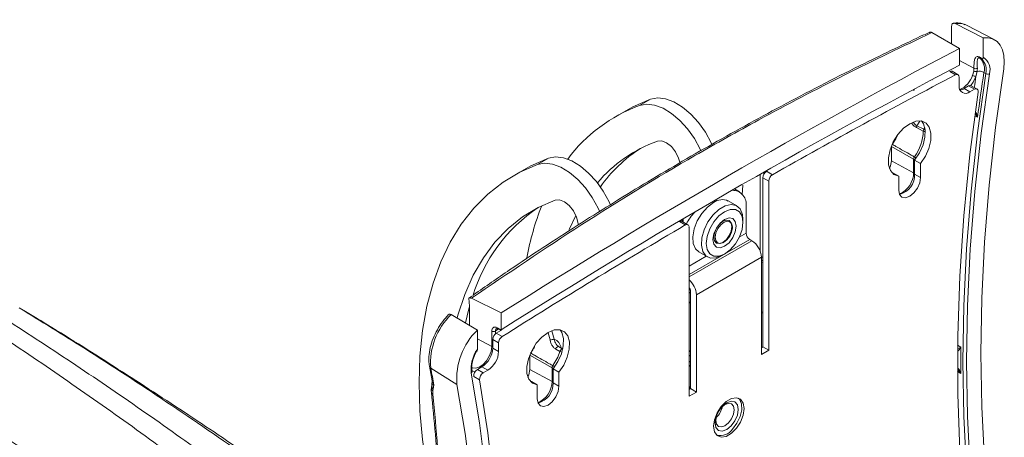
# Model space of a CAD drawing. Units: inches. Extents: x 3 to 99.2, y 1.4 to 64.8.
# Drawn here: x 83 to 88.7, y 55.1 to 57.6 of the extents above; entities that cross this region are included whole.
import ezdxf

# ---------------------------------------------------------------- set-up
doc = ezdxf.new("R2010")
doc.units = ezdxf.units.IN
doc.header["$LTSCALE"] = 6
doc.header["$MEASUREMENT"] = 0

msp = doc.modelspace()

# ---------------------------------------------------------------- linework, layer by layer
at = {"color": 7, "linetype": 'Continuous', "lineweight": 15}
for p, q in [((88.2379, 57.4813), (88.2147, 57.4695)), ((88.253, 57.481), (88.4123, 57.3893)), ((88.367, 57.518), (88.367, 57.4154)), ((88.55, 57.4498), (88.3882, 57.5325)), ((88.4521, 57.5236), (88.4448, 57.527)), ((88.6121, 57.4401), (88.4521, 57.5236)), ((88.55, 57.3384), (88.55, 57.4498)), ((88.4123, 57.3893), (88.4123, 57.2928)), ((88.3898, 57.2368), (88.356, 57.2563)), ((88.4038, 57.2377), (88.37, 57.2573)), ((88.4123, 57.2922), (88.4123, 57.2928)), ((88.4879, 57.2339), (88.4945, 57.2588)), ((88.514, 57.2562), (88.5075, 57.2277)), ((88.5538, 57.2506), (88.5642, 57.2446)), ((88.41, 57.1743), (88.41, 57.224)), ((88.4651, 57.1727), (88.4389, 57.1576)), ((88.4389, 57.1576), (88.4727, 57.1381)), ((88.4989, 57.1532), (88.4651, 57.1727)), ((88.4989, 57.1532), (88.4727, 57.1381)), ((88.5139, 57.1547), (88.4801, 57.1742)), ((86.629, 57.0959), (86.5656, 57.0593)), ((86.4856, 57.0295), (86.4221, 56.9929)), ((88.1667, 56.9429), (88.206, 56.9232)), ((88.1476, 56.7508), (88.019, 56.8226)), ((88.019, 56.8226), (88.019, 56.741)), ((85.9761, 56.7189), (86.0395, 56.7555)), ((88.019, 56.741), (88.1476, 56.6718)), ((88.1476, 56.6718), (88.1476, 56.7508)), ((88.1873, 56.7247), (88.1535, 56.7443)), ((88.1535, 56.6634), (88.1535, 56.7443)), ((85.8961, 56.6892), (85.8326, 56.6526)), ((88.1873, 56.6438), (88.1873, 56.7247)), ((87.3108, 56.6233), (87.277, 56.6428)), ((87.277, 56.6428), (87.277, 55.6663)), ((87.2984, 56.6797), (87.3322, 56.6601)), ((88.0219, 56.6729), (88.0282, 56.6719)), ((88.062, 56.6524), (88.0282, 56.6719)), ((88.062, 56.6524), (88.062, 56.5715)), ((88.1873, 56.6438), (88.1535, 56.6634)), ((87.1413, 56.5618), (87.1131, 56.5781)), ((87.3108, 56.6233), (87.3108, 55.6468)), ((87.1266, 56.4799), (87.0773, 56.5084)), ((87.1801, 56.3228), (87.1801, 56.4759)), ((86.8163, 56.3876), (86.8163, 56.4052)), ((87.1619, 56.3855), (87.1619, 56.402)), ((86.8292, 56.3698), (86.7954, 56.3893)), ((86.8444, 56.3713), (86.8106, 56.3909)), ((86.8506, 55.3811), (86.8506, 56.3576)), ((87.1012, 56.3556), (87.1012, 56.3609)), ((87.2135, 56.2791), (87.2014, 56.2861)), ((87.0469, 56.267), (87.0516, 56.2696)), ((87.2685, 56.1838), (86.8929, 55.9669)), ((86.9073, 56.2139), (86.9567, 56.1854)), ((87.0417, 56.1939), (87.056, 56.2021)), ((87.2685, 55.6224), (87.2685, 56.1838)), ((87.2685, 56.1658), (87.2723, 56.1638)), ((87.2759, 56.1528), (87.2685, 56.1505)), ((87.2727, 56.1644), (87.277, 56.1626)), ((85.5972, 55.9585), (85.579, 55.9464)), ((85.579, 55.9464), (85.5831, 55.9019)), ((85.5952, 55.9466), (85.7661, 55.8617)), ((85.6069, 55.9672), (85.6032, 55.9646)), ((86.8591, 55.9864), (86.8591, 55.4251)), ((86.8929, 55.4055), (86.8929, 55.9669)), ((85.5831, 55.9019), (85.5831, 55.79)), ((86.8591, 55.926), (86.8506, 55.9193)), ((85.4776, 55.8523), (85.6284, 55.7632)), ((85.7661, 55.7652), (85.7661, 55.8617)), ((87.277, 55.8617), (87.2685, 55.86)), ((85.7661, 55.7652), (85.7446, 55.7767)), ((85.6284, 55.7632), (85.6284, 55.6519)), ((85.7117, 55.6674), (85.7117, 55.7575)), ((85.764, 55.7614), (85.7378, 55.7449)), ((85.7378, 55.7449), (85.7716, 55.7254)), ((85.7478, 55.7698), (85.7662, 55.7599)), ((85.7661, 55.7652), (85.7661, 55.7646)), ((85.7514, 55.6892), (85.7176, 55.7087)), ((85.7176, 55.7087), (85.7176, 55.659)), ((85.7176, 55.659), (85.7514, 55.6395)), ((85.7514, 55.6892), (85.7514, 55.6395)), ((86.0978, 55.6673), (86.1218, 55.6535)), ((87.277, 55.6663), (87.2685, 55.6614)), ((87.277, 55.6663), (87.3108, 55.6468)), ((86.0597, 55.5455), (85.9311, 55.6173)), ((85.9311, 55.6173), (85.9311, 55.5357)), ((86.105, 55.6396), (86.081, 55.6534)), ((86.8506, 55.6381), (86.8591, 55.6453)), ((87.3108, 55.6468), (87.2685, 55.6224)), ((85.3519, 55.5539), (85.3669, 55.4708)), ((85.655, 55.5505), (85.6287, 55.5353)), ((85.655, 55.5505), (85.6888, 55.531)), ((86.0597, 55.4664), (86.0597, 55.5455)), ((85.3598, 55.5432), (85.5108, 55.4487)), ((85.6417, 55.4749), (85.6079, 55.4944)), ((85.6287, 55.5353), (85.6625, 55.5158)), ((85.6888, 55.531), (85.6625, 55.5158)), ((85.9311, 55.5357), (86.0597, 55.4664)), ((86.0994, 55.5194), (86.0656, 55.5389)), ((86.0656, 55.458), (86.0656, 55.5389)), ((86.0994, 55.4385), (86.0994, 55.5194)), ((85.3665, 55.4503), (85.3655, 55.4451)), ((85.3667, 55.4708), (85.3666, 55.45)), ((85.3774, 55.4458), (85.3738, 55.4232)), ((85.934, 55.4675), (85.9403, 55.4666)), ((85.9741, 55.4471), (85.9403, 55.4666)), ((85.9741, 55.4471), (85.9741, 55.3662)), ((86.0994, 55.4385), (86.0656, 55.458)), ((85.3717, 55.4124), (85.3712, 55.392)), ((85.3738, 55.4232), (85.3717, 55.4124)), ((86.8591, 55.4251), (86.8506, 55.4202)), ((86.8929, 55.4055), (86.8506, 55.3811)), ((86.8591, 55.4251), (86.8929, 55.4055)), ((87.1156, 55.3483), (87.1156, 55.3484)), ((87.0206, 55.1838), (87.0206, 55.1838))]:
    msp.add_line(p, q, dxfattribs=at)
at = {"color": 8, "linetype": 'Continuous', "lineweight": 15}
for p, q in [((88.4123, 57.3193), (88.4958, 57.2744)), ((88.2539, 57.2029), (88.2542, 57.2028)), ((88.1494, 57.1437), (88.1506, 57.1524)), ((88.1843, 56.9691), (88.1667, 56.9429)), ((88.5167, 56.9918), (88.5008, 57.001)), ((88.206, 56.9232), (88.2115, 56.9328)), ((87.2611, 56.22), (87.2611, 56.6629)), ((87.2819, 56.6706), (87.2819, 56.6613)), ((87.1611, 56.6007), (87.1567, 56.544)), ((86.8119, 56.3901), (86.8119, 56.3992)), ((87.2014, 56.2861), (87.0584, 56.2036)), ((87.1801, 56.3228), (87.1407, 56.3001)), ((87.2135, 56.2791), (86.8506, 56.0696)), ((87.0389, 56.1923), (86.8506, 56.0836)), ((86.9494, 56.1896), (86.8506, 56.1326)), ((86.8591, 55.9822), (86.8506, 55.976)), ((87.2685, 55.8661), (87.277, 55.8681)), ((85.7325, 55.7578), (85.7325, 55.7408)), ((86.0484, 55.7067), (86.0368, 55.7466)), ((86.0586, 55.759), (86.0717, 55.7111)), ((85.6284, 55.7122), (85.7117, 55.6674)), ((88.4012, 55.6754), (88.421, 55.664)), ((86.8506, 55.6126), (86.8591, 55.619)), ((86.8591, 55.5841), (86.8506, 55.577)), ((86.8506, 55.5523), (86.8591, 55.5603)), ((88.421, 55.5116), (88.4006, 55.5234)), ((86.8591, 55.437), (86.8506, 55.4248))]:
    msp.add_line(p, q, dxfattribs=at)
at = {"color": 7, "linetype": 'Continuous', "lineweight": 15, "flags": 128}
for points in [[(88.6676, 57.2711), (88.6711, 57.311), (88.6689, 57.3478), (88.6609, 57.3803), (88.6476, 57.4075), (88.6292, 57.4286), (88.6063, 57.4429), (88.5796, 57.45), (88.55, 57.4498)], [(88.6676, 54.1405), (88.6205, 54.4236), (88.5837, 54.7145), (88.5574, 55.0128), (88.5416, 55.3182), (88.5364, 55.63), (88.5416, 55.948), (88.5574, 56.2716), (88.5837, 56.6003), (88.6205, 56.9336), (88.6676, 57.2711)], [(88.5642, 54.0721), (88.5164, 54.359), (88.4792, 54.6537), (88.4525, 54.9561), (88.4365, 55.2655), (88.4312, 55.5816), (88.4365, 55.9038), (88.4525, 56.2317), (88.4792, 56.5648), (88.5164, 56.9026), (88.5642, 57.2446)], [(88.5852, 57.2421), (88.5375, 56.9006), (88.5003, 56.5633), (88.4737, 56.2307), (88.4578, 55.9033), (88.4524, 55.5816), (88.4578, 55.266), (88.4737, 54.957), (88.5003, 54.6551), (88.5375, 54.3608), (88.5852, 54.0744)], [(88.5198, 54.1242), (88.4727, 54.4291), (88.4374, 54.7428), (88.4138, 55.0646), (88.402, 55.394), (88.402, 55.7305), (88.4138, 56.0736), (88.4374, 56.4226), (88.4727, 56.7771), (88.5198, 57.1363)], [(88.5198, 57.1363), (88.5201, 57.1419), (88.5194, 57.1468), (88.5178, 57.1508), (88.5152, 57.1538), (88.5119, 57.1556), (88.5079, 57.1561), (88.5035, 57.1553), (88.4989, 57.1532)], [(86.4856, 57.0295), (86.5259, 57.0514), (86.629, 57.0959)], [(86.9826, 56.8348), (86.9784, 56.844), (86.9452, 56.9049), (86.9054, 56.961), (86.8608, 57.0102), (86.8129, 57.0504), (86.7639, 57.08), (86.7156, 57.0979), (86.6701, 57.1032), (86.629, 57.0959)], [(86.5656, 57.0593), (86.6066, 57.0666), (86.6522, 57.0613), (86.7005, 57.0434), (86.7495, 57.0138), (86.7973, 56.9736), (86.842, 56.9244), (86.8817, 56.8683), (86.9149, 56.8074), (86.9194, 56.7976)], [(88.1873, 56.7247), (88.2152, 56.7667), (88.2356, 56.8124), (88.2466, 56.8581), (88.2475, 56.8999), (88.2381, 56.9343), (88.2193, 56.9585), (88.1925, 56.9705), (88.1601, 56.9692), (88.1247, 56.9547), (88.0893, 56.9283), (88.0568, 56.8922), (88.0301, 56.8493), (88.0112, 56.8033), (88.0018, 56.7581), (88.0027, 56.7173), (88.0138, 56.6844), (88.0341, 56.6622), (88.062, 56.6524)], [(88.1535, 56.7443), (88.1814, 56.7862), (88.2018, 56.8319), (88.2128, 56.8776), (88.2137, 56.9194), (88.2043, 56.9539), (88.1936, 56.9703)], [(88.2032, 56.9122), (88.1813, 56.9232), (88.164, 56.932)], [(86.668, 56.8542), (86.6928, 56.8558), (86.7208, 56.8447), (86.7486, 56.8224), (86.7729, 56.7915), (86.7908, 56.7557), (86.7987, 56.7276)], [(88.0542, 56.8886), (88.0441, 56.868), (88.0236, 56.8353)], [(85.8961, 56.6892), (85.9364, 56.7111), (86.0395, 56.7555)], [(86.0395, 56.7555), (86.0805, 56.7629), (86.1261, 56.7576), (86.1744, 56.7397), (86.2234, 56.7101), (86.2712, 56.6699), (86.3159, 56.6207), (86.3557, 56.5646), (86.3888, 56.5037), (86.3974, 56.4846)], [(88.019, 56.741), (88.0142, 56.7106), (88.0086, 56.6952)], [(85.9761, 56.7189), (85.873, 56.6745), (85.7768, 56.6175), (85.6882, 56.5483), (85.6075, 56.4672), (85.5352, 56.3747), (85.4718, 56.2713), (85.4175, 56.1576), (85.3726, 56.0342), (85.3375, 55.9017), (85.3123, 55.7609), (85.2971, 55.6126), (85.292, 55.4576), (85.2971, 55.2968), (85.3123, 55.1309), (85.3375, 54.961), (85.3726, 54.788), (85.4106, 54.6373)], [(86.3349, 56.4458), (86.3254, 56.4671), (86.2922, 56.5279), (86.2525, 56.5841), (86.2078, 56.6333), (86.16, 56.6735), (86.111, 56.7031), (86.0627, 56.7209), (86.0171, 56.7263), (85.9761, 56.7189)], [(88.062, 56.5715), (88.0668, 56.5466), (88.0804, 56.531), (88.1007, 56.527), (88.1247, 56.5354), (88.1486, 56.5547), (88.169, 56.5821), (88.1825, 56.6134), (88.1873, 56.6438)], [(86.0784, 56.5139), (85.9805, 56.4714), (85.8894, 56.4164), (85.8059, 56.3493), (85.7303, 56.2704), (85.6631, 56.1804), (85.6048, 56.0796), (85.5557, 55.9687), (85.516, 55.8484), (85.5117, 55.8327)], [(86.0784, 56.5139), (86.1032, 56.5155), (86.1313, 56.5044), (86.1591, 56.4821), (86.1834, 56.4512), (86.2013, 56.4154), (86.2105, 56.3791), (86.2114, 56.3686)], [(86.9073, 56.2139), (86.8882, 56.2316), (86.8751, 56.2626), (86.8725, 56.3023), (86.8804, 56.3472), (86.8983, 56.3934), (86.9246, 56.4367), (86.9569, 56.4733), (86.9923, 56.4999)], [(87.0416, 56.1938), (87.0062, 56.1796), (86.9739, 56.1789), (86.9477, 56.1919), (86.9297, 56.2173), (86.9218, 56.2531), (86.9245, 56.2959), (86.9375, 56.342), (86.9599, 56.3872), (86.9895, 56.4276), (87.0237, 56.4596), (87.0596, 56.4803), (87.0938, 56.4878), (87.1234, 56.4816), (87.1457, 56.4622), (87.1588, 56.4312), (87.1619, 56.402)], [(87.056, 56.2021), (87.0887, 56.227), (87.1182, 56.2614), (87.1416, 56.302), (87.1567, 56.3447), (87.1619, 56.3855), (87.1567, 56.4203), (87.1416, 56.4457), (87.1182, 56.4592), (87.0887, 56.4596), (87.056, 56.4467), (87.0232, 56.4218), (86.9937, 56.3874), (86.9703, 56.3468), (86.9553, 56.304), (86.9501, 56.2633), (86.9553, 56.2285), (86.9703, 56.2031), (86.9937, 56.1895), (87.0232, 56.1892), (87.056, 56.2021)], [(86.1972, 56.4254), (86.1943, 56.4199), (86.1592, 56.3438)], [(87.056, 56.402), (87.0817, 56.4109), (87.1035, 56.4067), (87.118, 56.3899), (87.1231, 56.3632), (87.118, 56.3305), (87.1035, 56.297), (87.0817, 56.2676), (87.056, 56.2468), (87.0303, 56.2379), (87.0085, 56.2421), (86.9939, 56.2589), (86.9888, 56.2856), (86.9939, 56.3182), (87.0085, 56.3518), (87.0303, 56.3812), (87.056, 56.402)], [(87.0459, 56.3912), (87.0662, 56.3982), (87.0833, 56.3949), (87.0948, 56.3817), (87.0988, 56.3607), (87.0948, 56.335), (87.0833, 56.3086), (87.0662, 56.2855), (87.0459, 56.2691), (87.0257, 56.2621), (87.0086, 56.2654), (86.9971, 56.2786), (86.9931, 56.2997), (86.9971, 56.3253), (87.0086, 56.3518), (87.0257, 56.3749), (87.0459, 56.3912)], [(87.0019, 56.3002), (87.0064, 56.3246), (87.0177, 56.3493), (87.0341, 56.3705), (87.0532, 56.3852), (87.0721, 56.391), (87.0878, 56.387), (87.098, 56.3739), (87.1012, 56.3536), (87.0967, 56.3293), (87.0854, 56.3046), (87.069, 56.2833), (87.0499, 56.2687), (87.031, 56.2629), (87.0153, 56.2669), (87.0051, 56.28), (87.0019, 56.3002)], [(86.8506, 56.0006), (86.8508, 55.9997), (86.8523, 55.995)], [(85.5595, 55.805), (85.5794, 55.885), (85.5831, 55.898)], [(85.7478, 55.7698), (85.7478, 55.7698), (85.748, 55.7697)], [(86.0994, 55.5194), (86.1273, 55.5614), (86.1476, 55.6071), (86.1587, 55.6528), (86.1596, 55.6946), (86.1502, 55.729), (86.1314, 55.7532), (86.1046, 55.7652), (86.0722, 55.7639), (86.0368, 55.7494), (86.0014, 55.723), (85.9689, 55.6868), (85.9422, 55.644), (85.9233, 55.598), (85.9139, 55.5527), (85.9148, 55.5119), (85.9259, 55.4791), (85.9462, 55.4568), (85.9741, 55.4471)], [(86.0656, 55.5389), (86.0935, 55.5809), (86.1138, 55.6266), (86.1249, 55.6723), (86.1258, 55.7141), (86.1164, 55.7485), (86.1057, 55.765)], [(86.0978, 55.6673), (86.0959, 55.6679), (86.0936, 55.6677), (86.0912, 55.6667), (86.0887, 55.665), (86.0863, 55.6626), (86.0842, 55.6598), (86.0824, 55.6566), (86.081, 55.6534)], [(85.5932, 52.3471), (85.6409, 52.6886), (85.6781, 53.0259), (85.7047, 53.3585), (85.7206, 53.6859), (85.726, 54.0076), (85.7206, 54.3232), (85.7047, 54.6322), (85.6781, 54.9341), (85.6409, 55.2284), (85.5932, 55.5148)], [(85.9311, 55.5357), (85.9263, 55.5052), (85.9207, 55.4898)], [(85.5108, 55.4487), (85.5579, 55.1656), (85.5947, 54.8747), (85.621, 54.5764), (85.6368, 54.2711), (85.642, 53.9592), (85.6368, 53.6412), (85.621, 53.3176), (85.5947, 52.9889), (85.5579, 52.6556), (85.5108, 52.3181)], [(85.6417, 55.4749), (85.6887, 55.1699), (85.724, 54.8562), (85.7476, 54.5344), (85.7594, 54.205), (85.7594, 53.8685), (85.7476, 53.5254), (85.724, 53.1764), (85.6887, 52.8219), (85.6417, 52.4627)], [(85.9741, 55.3662), (85.9789, 55.3413), (85.9925, 55.3256), (86.0128, 55.3217), (86.0368, 55.33), (86.0607, 55.3494), (86.081, 55.3768), (86.0946, 55.4081), (86.0994, 55.4385)], [(87.1691, 55.3098), (87.1638, 55.3417), (87.1484, 55.3635), (87.1249, 55.3727), (87.0961, 55.3682), (87.0654, 55.3505), (87.0365, 55.3217), (87.013, 55.2853), (86.9977, 55.2458), (86.9923, 55.2078), (86.9977, 55.1759), (87.013, 55.1541), (87.0365, 55.1449), (87.0654, 55.1494), (87.0961, 55.1671), (87.1249, 55.1959), (87.1484, 55.2323), (87.1638, 55.2718), (87.1691, 55.3098)], [(87.0939, 55.2093), (87.1156, 55.2387), (87.1302, 55.2722), (87.1353, 55.3049), (87.1302, 55.3316), (87.1156, 55.3484), (87.0938, 55.3526), (87.0681, 55.3436), (87.0424, 55.3229), (87.0206, 55.2935), (87.0061, 55.2599), (87.001, 55.2273), (87.0061, 55.2005), (87.0206, 55.1838), (87.0424, 55.1796), (87.0682, 55.1885), (87.0939, 55.2093)], [(87.0783, 55.2272), (87.0954, 55.2503), (87.1069, 55.2768), (87.1109, 55.3024), (87.1069, 55.3235), (87.0954, 55.3366), (87.0782, 55.34), (87.058, 55.3329), (87.0378, 55.3166), (87.0206, 55.2935), (87.0092, 55.267), (87.0052, 55.2414), (87.0092, 55.2203), (87.0207, 55.2072), (87.0378, 55.2038), (87.0581, 55.2109), (87.0783, 55.2272)], [(87.0938, 55.2093), (87.1156, 55.2387), (87.1301, 55.2723), (87.1352, 55.3049), (87.1301, 55.3316), (87.1156, 55.3484)], [(87.1018, 55.1916), (87.1276, 55.2255), (87.1462, 55.2643), (87.1554, 55.3032), (87.1541, 55.3377), (87.1424, 55.3636), (87.1352, 55.3706)], [(87.0206, 55.1838), (87.0206, 55.1838), (87.0424, 55.1796), (87.0681, 55.1886), (87.0938, 55.2093)]]:
    msp.add_lwpolyline(points, dxfattribs=at)
at = {"color": 8, "linetype": 'Continuous', "lineweight": 15, "flags": 128}
for points in [[(88.5075, 57.2277), (88.4919, 57.1952), (88.478, 57.1752)], [(88.206, 56.9232), (88.2082, 56.9219), (88.2106, 56.9205), (88.2131, 56.9191), (88.2138, 56.9187)], [(85.7499, 55.7687), (85.7433, 55.7645), (85.7325, 55.7578)], [(85.5962, 55.5474), (85.5989, 55.5459), (85.6173, 55.5423), (85.6388, 55.5483), (85.6608, 55.563), (85.6811, 55.5848), (85.6975, 55.6115), (85.7081, 55.6401), (85.7117, 55.6674)], [(86.1215, 55.6536), (86.1198, 55.6541), (86.1176, 55.6539), (86.1151, 55.6529), (86.1126, 55.6512), (86.1103, 55.6489), (86.1081, 55.646), (86.1063, 55.6429), (86.105, 55.6396)], [(85.6159, 55.5229), (85.6019, 55.5268), (85.6013, 55.5272)], [(87.0267, 55.303), (87.0265, 55.3025), (87.0154, 55.2834)]]:
    msp.add_lwpolyline(points, dxfattribs=at)
at = {"color": 8, "linetype": 'Continuous', "lineweight": 15}
for centre, radius, start, end in [((88.407, 57.4321), 0.1021, 68.247, 100.5874), ((88.3608, 57.2741), 0.1332, 293.4018, 342.4501), ((100.6727, 55.3798), 12.3047, 171.36287, 171.66322), ((88.2129, 56.9317), 0.0217, 243.7424, 274.2033), ((88.1574, 56.7702), 0.0217, 243.3274, 268.5421), ((88.0992, 56.6746), 0.1032, 52.1501, 59.1841), ((88.0113, 56.6741), 0.1364, 293.554, 359.0149), ((88.1568, 56.6896), 0.02, 242.7088, 260.5713), ((87.2713, 56.2103), 0.0254, 263.6865, 282.9938), ((86.8703, 56.013), 0.0215, 203.5516, 234.5022), ((85.752, 55.7759), 0.0074, 173.7799, 235.2303), ((85.7209, 55.6852), 0.02, 242.7088, 260.5713), ((86.1267, 55.6801), 0.046, 241.7846, 257.3914), ((85.3678, 55.5574), 0.0162, 192.1336, 240.7362), ((86.0695, 55.5649), 0.0217, 243.3274, 268.5421), ((86.0112, 55.4693), 0.1032, 52.1501, 59.1841), ((85.3871, 55.4302), 0.0235, 170.5288, 229.1438), ((85.3893, 55.4411), 0.0237, 170.5365, 228.9577), ((85.9233, 55.4688), 0.1364, 293.554, 359.0149), ((86.0689, 55.4842), 0.02, 242.7088, 260.5713), ((85.3806, 55.407), 0.0177, 187.9068, 238.1998)]:
    msp.add_arc(centre, radius, start, end, dxfattribs=at)
at = {"color": 7, "linetype": 'Continuous', "lineweight": 15}
for centre, radius, start, end in [((105.9248, 23.9978), 37.7052, 117.6751, 122.31952), ((88.5358, 57.3379), 0.0073, 172.2428, 228.1294), ((88.4746, 57.2726), 0.0821, 344.4512, 46.7619), ((88.4847, 57.2666), 0.0825, 344.5387, 46.3304), ((88.5059, 57.2677), 0.0833, 342.1188, 58.1129), ((105.8688, 23.9978), 37.5932, 117.6682, 122.32642), ((88.3638, 57.2442), 0.0145, 64.8227, 122.8727), ((88.3934, 57.2748), 0.1023, 351.0532, 359.8011), ((88.5079, 57.2847), 0.0291, 242.6677, 282.1223), ((88.506, 57.2955), 0.0235, 244.0981, 293.5812), ((88.3986, 57.2744), 0.1168, 351.0532, 359.8011), ((88.5263, 57.1996), 0.058, 61.6965, 102.1811), ((100.5658, 55.3973), 12.1542, 171.22929, 172.46178), ((105.0888, 25.3536), 35.9916, 117.64359, 119.56126), ((88.3973, 57.2262), 0.013, 350.1988, 125.1775), ((88.5126, 57.2779), 0.0505, 240.6662, 264.19), ((88.5778, 57.2694), 0.0283, 241.3284, 285.2992), ((88.4482, 57.1681), 0.0387, 170.786, 309.2033), ((88.4085, 57.2063), 0.0574, 276.3303, 301.932), ((88.4739, 57.1608), 0.0148, 65.061, 126.2494), ((86.8731, 56.2122), 0.9012, 109.9536, 143.3488), ((87.945, 56.9178), 0.2583, 323.2818, 358.7653), ((88.186, 56.9323), 0.022, 151.1694, 180.7459), ((88.2252, 56.9126), 0.0219, 151.1049, 181.1163), ((86.9419, 56.0919), 0.81, 109.7672, 139.9481), ((87.0277, 56.1025), 0.8441, 122.893, 144.7051), ((88.1714, 56.7494), 0.0238, 144.3293, 176.6766), ((87.323, 56.6407), 0.046, 122.2845, 177.42), ((87.3568, 56.6212), 0.046, 122.2845, 177.42), ((88.038, 56.6585), 0.1156, 284.4241, 2.4329), ((87.1007, 56.4896), 0.0807, 350.2436, 90.8163), ((87.0419, 56.4329), 0.0833, 64.8242, 126.4863), ((86.507, 55.6872), 0.9446, 123.9252, 163.3235), ((87.4666, 55.9014), 1.5769, 158.4315, 169.8202), ((87.1172, 56.2317), 0.3162, 137.6775, 152.8054), ((106.6484, 22.652), 39.1113, 120.44693, 122.26121), ((86.8043, 56.3778), 0.0145, 64.1974, 127.7969), ((86.8376, 56.3597), 0.0131, 350.9112, 129.9644), ((87.2262, 56.3249), 0.0461, 182.6055, 237.3945), ((87.1491, 56.1783), 0.1196, 2.6055, 57.3945), ((86.7709, 55.9606), 0.1222, 2.9818, 49.271), ((86.8143, 55.9846), 0.0448, 2.2793, 35.9332), ((85.7404, 55.5751), 0.382, 133.4825, 184.7944), ((85.9015, 55.4818), 0.3922, 134.1354, 184.8433), ((85.7219, 55.7783), 0.0232, 243.854, 297.3007), ((85.764, 55.7065), 0.0464, 124.2601, 177.2784), ((85.7978, 55.687), 0.0464, 124.2601, 177.2784), ((85.5816, 55.6652), 0.1361, 302.6055, 357.3945), ((86.0492, 55.766), 0.0593, 269.2339, 292.368), ((97.9676, 55.5878), 9.5469, 179.54283, 180.45717), ((85.7939, 55.5362), 0.2019, 145.0399, 186.0899), ((85.6154, 55.6457), 0.1361, 302.6055, 357.3945), ((85.7035, 55.7988), 0.2871, 323.9826, 330.2002), ((85.8256, 55.7284), 0.2932, 324.4661, 342.3787), ((86.0835, 55.5441), 0.0238, 144.3293, 176.6766), ((78.5049, 54.2572), 6.9745, 9.81263, 10.62534), ((85.588, 55.5226), 0.00936, 303.4292, 6.183), ((85.6522, 55.4976), 0.0444, 121.8556, 184.1857), ((85.686, 55.4781), 0.0444, 121.8556, 184.1857), ((85.9501, 55.4531), 0.1156, 284.4241, 2.4329), ((86.9255, 55.3484), 0.1216, 312.0987, 347.9067), ((87.031, 55.2379), 0.0846, 256.407, 326.8288)]:
    msp.add_arc(centre, radius, start, end, dxfattribs=at)
for centre, major_axis, ratio, start_param, end_param in [((86.1965, 58.5122), (3.143, -1.694), 0.030202, 0.742616, 0.751209), ((86.2067, 58.5185), (3.1325, -1.6997), 0.027189, 0.744532, 0.749685)]:
    msp.add_ellipse(centre, major_axis=major_axis, ratio=ratio, start_param=start_param, end_param=end_param, dxfattribs=at)
for points, knots in [([(84.1552, 54.8241), (84.0403, 54.9098), (83.7931, 55.0941), (83.4125, 55.3659), (83.0136, 55.6408), (82.6141, 55.9052), (82.2145, 56.1588), (81.762, 56.4334), (81.2571, 56.7231), (80.699, 57.0209), (80.1412, 57.2976), (79.7702, 57.4625), (79.5847, 57.545)], [0, 0, 0, 0, 0.075544, 0.162614, 0.249683, 0.336956, 0.424229, 0.511299, 0.633188, 0.755077, 0.877538, 1, 1, 1, 1]), ([(79.6023, 57.5552), (79.7911, 57.4756), (80.1689, 57.3164), (80.7394, 57.0482), (81.3121, 56.758), (81.8307, 56.4741), (82.2936, 56.2048), (82.7007, 55.9563), (83.1071, 55.6964), (83.5128, 55.425), (83.8994, 55.1558), (84.1499, 54.9729), (84.2662, 54.888)], [0, 0, 0, 0, 0.121818, 0.243776, 0.366161, 0.488691, 0.575759, 0.6628, 0.749892, 0.837137, 0.924434, 1, 1, 1, 1]), ([(88.3882, 57.5325), (88.3859, 57.5334), (88.3812, 57.5353), (88.375, 57.5344), (88.3703, 57.5308), (88.3675, 57.5251), (88.3671, 57.5202), (88.367, 57.518)], [0, 0, 0, 0, 0.201377, 0.402622, 0.607758, 0.824206, 1, 1, 1, 1]), ([(88.4426, 57.5264), (88.4355, 57.5294), (88.4172, 57.5372), (88.3935, 57.5369), (88.3781, 57.5347), (88.3754, 57.5343)], [0, 0, 0, 0, 0.343666, 0.883997, 1, 1, 1, 1]), ([(88.253, 57.481), (88.0847, 57.4003), (87.7481, 57.2389), (87.2921, 57.0003), (86.7833, 56.7155), (86.2275, 56.3775), (85.8061, 56.0903), (85.5952, 55.9466)], [0, 0, 0, 0, 0.181378, 0.362851, 0.500192, 0.749938, 1, 1, 1, 1]), ([(88.2379, 57.4813), (88.238, 57.4814), (88.2396, 57.4827), (88.2433, 57.4841), (88.2487, 57.4832), (88.252, 57.4815), (88.253, 57.481)], [0, 0, 0, 0, 0.02989, 0.426261, 0.822638, 1, 1, 1, 1]), ([(88.2098, 57.4695), (88.0942, 57.4146), (87.8256, 57.2869), (87.4177, 57.0762), (86.9922, 56.8435), (86.5903, 56.6084), (86.2002, 56.3653), (85.8733, 56.1523), (85.6761, 56.0153), (85.6069, 55.9672)], [0, 0, 0, 0, 0.1271701, 0.2956176, 0.456255, 0.6098241, 0.7601743, 0.9158395, 1, 1, 1, 1]), ([(88.4958, 57.2744), (88.4958, 57.2859), (88.4958, 57.3055), (88.4998, 57.3275), (88.5067, 57.3383), (88.5139, 57.3423), (88.5215, 57.3423), (88.5263, 57.34), (88.5285, 57.3389)], [0, 0, 0, 0, 0.347539, 0.590454, 0.726701, 0.836964, 0.926953, 1, 1, 1, 1]), ([(88.5309, 57.3325), (88.5294, 57.3332), (88.5261, 57.3348), (88.5214, 57.3344), (88.5174, 57.3309), (88.5143, 57.3218), (88.5145, 57.3029), (88.5151, 57.2849), (88.5154, 57.274)], [0, 0, 0, 0, 0.0571857, 0.1299684, 0.2256526, 0.3542225, 0.6065879, 1, 1, 1, 1]), ([(88.5466, 57.3284), (88.5455, 57.3276), (88.5435, 57.326), (88.5422, 57.326), (88.5417, 57.3262), (88.5417, 57.3262)], [0, 0, 0, 0, 0.505739, 0.989537, 1, 1, 1, 1]), ([(88.5466, 57.3284), (88.5475, 57.3297), (88.5495, 57.3323), (88.5498, 57.3364), (88.55, 57.3384)], [0, 0, 0, 0, 0.493742, 1, 1, 1, 1]), ([(78.5963, 57.1932), (78.6321, 57.1819), (78.8265, 57.1205), (79.1813, 56.9941), (79.6612, 56.8051), (80.1429, 56.5989), (80.6262, 56.3771), (81.1111, 56.1405), (81.5972, 55.8895), (82.0167, 55.6606), (82.4259, 55.4275), (82.8249, 55.1909), (83.2807, 54.9067), (83.7358, 54.6098), (84.038, 54.4006), (84.1891, 54.2959)], [0, 0, 0, 0, 0.01947, 0.105753, 0.19215, 0.278553, 0.364957, 0.4516, 0.538243, 0.624697, 0.675399, 0.756439, 0.837478, 0.918739, 1, 1, 1, 1]), ([(84.2718, 54.0527), (84.058, 54.2093), (83.6305, 54.5226), (82.9842, 54.9607), (82.4586, 55.2957), (81.9895, 55.5795), (81.5242, 55.8492), (80.9384, 56.1666), (80.2986, 56.4854), (79.7125, 56.7508), (79.1809, 56.9695), (78.8214, 57.1032), (78.6217, 57.1698), (78.5805, 57.1835)], [0, 0, 0, 0, 0.1141847, 0.2284025, 0.3425846, 0.3916496, 0.4753401, 0.587119, 0.698932, 0.8107049, 0.8944472, 0.9781829, 1, 1, 1, 1]), ([(84.7041, 53.3052), (84.4641, 53.4836), (83.9839, 53.8406), (83.2588, 54.3392), (82.5804, 54.7786), (81.9497, 55.1624), (81.347, 55.5088), (80.7231, 55.845), (80.0788, 56.1677), (79.4358, 56.4644), (78.857, 56.7098), (78.4937, 56.848), (78.3431, 56.9053)], [0, 0, 0, 0, 0.114257, 0.228553, 0.342812, 0.433932, 0.525052, 0.625917, 0.726835, 0.82775, 0.92861, 1, 1, 1, 1]), ([(78.6946, 56.866), (78.9426, 56.7655), (79.4386, 56.5645), (80.1838, 56.2168), (80.9298, 55.8377), (81.675, 55.4249), (82.419, 54.9804), (83.1604, 54.5038), (83.8976, 53.9992), (84.3851, 53.6366), (84.628, 53.4559)], [0, 0, 0, 0, 0.1249263, 0.2499481, 0.3745682, 0.4998846, 0.624977, 0.749851, 0.8753417, 1, 1, 1, 1]), ([(88.0236, 56.8353), (88.0309, 56.8312), (88.0674, 56.8108), (88.1102, 56.7867), (88.1457, 56.7668), (88.152, 56.7633)], [0, 0, 0, 0, 0.170595, 0.852975, 1, 1, 1, 1]), ([(78.4912, 56.4299), (78.7663, 56.301), (79.2849, 56.0582), (80.0481, 55.6752), (80.78, 55.2913), (81.5121, 54.8889), (82.244, 54.4691), (82.9754, 54.0303), (83.5226, 53.6926), (83.8255, 53.4958), (83.8854, 53.4569)], [0, 0, 0, 0, 0.153185, 0.288748, 0.42431, 0.559872, 0.695492, 0.831054, 0.966616, 1, 1, 1, 1]), ([(79.3738, 56.0624), (79.6094, 55.9449), (80.0897, 55.7052), (80.8153, 55.3211), (81.3663, 55.0168), (81.9166, 54.7043), (82.5998, 54.3056), (83.5988, 53.6941), (84.3512, 53.197), (84.7274, 52.9485)], [0, 0, 0, 0, 0.131925, 0.268988, 0.406052, 0.440245, 0.577024, 0.788512, 1, 1, 1, 1]), ([(85.5952, 55.9466), (85.5928, 55.9476), (85.5879, 55.9495), (85.5826, 55.9486), (85.58, 55.9471), (85.5792, 55.9465), (85.579, 55.9464)], [0, 0, 0, 0, 0.396297, 0.792595, 0.97011, 1, 1, 1, 1]), ([(84.913, 54.6151), (84.8593, 54.6539), (84.6722, 54.789), (84.3552, 55.0083), (83.9557, 55.278), (83.5542, 55.5389), (83.2298, 55.744), (83.0419, 55.857), (82.9896, 55.8885)], [0, 0, 0, 0, 0.083901, 0.292377, 0.494439, 0.706857, 0.918293, 1, 1, 1, 1]), ([(85.4659, 55.8557), (85.4592, 55.8488), (85.4399, 55.8288), (85.4113, 55.7903), (85.3832, 55.7404), (85.3624, 55.6878), (85.3501, 55.6352), (85.3469, 55.59), (85.3504, 55.5643), (85.3519, 55.5539)], [0, 0, 0, 0, 0.085083, 0.245443, 0.405748, 0.566331, 0.72762, 0.890234, 1, 1, 1, 1]), ([(85.4629, 55.8527), (85.4647, 55.8536), (85.4681, 55.8555), (85.4736, 55.8544), (85.4767, 55.8527), (85.4776, 55.8523)], [0, 0, 0, 0, 0.4364026, 0.8426146, 1, 1, 1, 1]), ([(85.7117, 55.7575), (85.7121, 55.7615), (85.7128, 55.7694), (85.7185, 55.7774), (85.7269, 55.7812), (85.7361, 55.7806), (85.7422, 55.7778), (85.7446, 55.7767)], [0, 0, 0, 0, 0.214959, 0.429912, 0.64501, 0.860092, 1, 1, 1, 1]), ([(85.7393, 55.7717), (85.7394, 55.7718), (85.7397, 55.7721), (85.7434, 55.772), (85.7467, 55.7701), (85.7479, 55.7695)], [0, 0, 0, 0, 0.432995, 0.80164, 1, 1, 1, 1]), ([(85.7661, 55.7646), (85.7661, 55.7636), (85.7662, 55.7617), (85.7663, 55.7601), (85.7663, 55.76), (85.7663, 55.76)], [0, 0, 0, 0, 0.330789, 0.660104, 1, 1, 1, 1]), ([(85.9588, 55.6697), (85.9585, 55.6687), (85.9574, 55.6638), (85.9547, 55.6595), (85.9526, 55.6562)], [0, 0, 0, 0, 0.211232, 1, 1, 1, 1]), ([(86.081, 55.6534), (86.0763, 55.6567), (86.067, 55.6633), (86.0566, 55.6793), (86.0509, 55.6945), (86.049, 55.7037), (86.0484, 55.7067)], [0, 0, 0, 0, 0.2944784, 0.5841439, 0.863923, 1, 1, 1, 1]), ([(86.0717, 55.7111), (86.0723, 55.7086), (86.0741, 55.7011), (86.0788, 55.6885), (86.087, 55.6752), (86.0942, 55.6699), (86.0978, 55.6673)], [0, 0, 0, 0, 0.146587, 0.435018, 0.718682, 1, 1, 1, 1]), ([(85.5973, 55.5237), (85.5966, 55.5286), (85.5946, 55.5429), (85.5973, 55.5719), (85.6072, 55.6072), (85.619, 55.6291), (85.6243, 55.6389)], [0, 0, 0, 0, 0.153575, 0.452924, 0.75378, 1, 1, 1, 1]), ([(85.6284, 55.6519), (85.6283, 55.6499), (85.6281, 55.6458), (85.6262, 55.6433), (85.6253, 55.642)], [0, 0, 0, 0, 0.490639, 1, 1, 1, 1]), ([(85.9357, 55.63), (85.943, 55.6259), (85.9795, 55.6054), (86.0223, 55.5814), (86.0578, 55.5615), (86.0641, 55.558)], [0, 0, 0, 0, 0.170595, 0.852975, 1, 1, 1, 1]), ([(85.3643, 55.4341), (85.3638, 55.432), (85.3613, 55.4224), (85.3623, 55.4124), (85.3631, 55.4045)], [0, 0, 0, 0, 0.21642, 1, 1, 1, 1]), ([(85.3659, 55.4448), (85.3658, 55.4439), (85.3651, 55.4403), (85.3644, 55.4367), (85.3638, 55.4341)], [0, 0, 0, 0, 0.249975, 1, 1, 1, 1]), ([(85.3629, 55.4046), (85.371, 55.3239), (85.3874, 55.1614), (85.404, 54.9081), (85.4156, 54.648), (85.422, 54.3828), (85.4243, 54.1138), (85.4228, 53.8397), (85.4169, 53.5592), (85.4062, 53.2696), (85.3894, 52.9713), (85.375, 52.7557), (85.3639, 52.6388), (85.3626, 52.6251)], [0, 0, 0, 0, 0.099341, 0.200017, 0.29977, 0.398675, 0.496651, 0.592212, 0.689203, 0.787355, 0.88656, 0.986659, 1, 1, 1, 1]), ([(85.3712, 55.392), (85.3812, 55.2903), (85.4012, 55.0869), (85.419, 54.7661), (85.4295, 54.4332), (85.4327, 54.0889), (85.4294, 53.7348), (85.419, 53.3713), (85.4012, 52.9983), (85.3812, 52.743), (85.3712, 52.6152)], [0, 0, 0, 0, 0.124741, 0.249728, 0.375502, 0.501564, 0.625497, 0.749712, 0.87473, 1, 1, 1, 1]), ([(78.7579, 55.3314), (78.8198, 55.301), (78.9514, 55.2364), (79.1609, 55.1336), (79.3836, 55.0244), (79.6023, 54.9171), (79.7882, 54.8257), (79.9417, 54.7501), (80.0839, 54.6798), (80.2334, 54.6056), (80.3905, 54.5273), (80.6428, 54.401), (80.9936, 54.2236), (81.4484, 53.9893), (82.0254, 53.6858), (82.7235, 53.3072), (83.5409, 52.8479), (84.0866, 52.5252), (84.36, 52.3636)], [0, 0, 0, 0, 0.033218, 0.070685, 0.11249, 0.152862, 0.188135, 0.212273, 0.235316, 0.264451, 0.292546, 0.319602, 0.399826, 0.480702, 0.563301, 0.708749, 0.854067, 1, 1, 1, 1]), ([(78.7758, 55.3018), (79.0259, 55.1785), (79.5303, 54.9298), (80.286, 54.5492), (81.0326, 54.1627), (81.758, 53.7749), (82.4617, 53.387), (83.1429, 53.0011), (83.7726, 52.6363), (84.1738, 52.3974), (84.3565, 52.2887)], [0, 0, 0, 0, 0.135408, 0.273047, 0.406693, 0.536369, 0.662063, 0.7838, 0.901573, 1, 1, 1, 1])]:
    msp.add_open_spline(points, degree=3, knots=knots, dxfattribs=at)
at = {"color": 8, "linetype": 'Continuous', "lineweight": 15}
for points, knots in [([(88.5167, 56.9918), (88.5166, 56.9919), (88.5133, 56.9986), (88.509, 57.0047), (88.5047, 57.0108)], [0, 0, 0, 0, 0.012505, 1, 1, 1, 1]), ([(88.506, 57.0212), (88.5063, 57.0206), (88.5113, 57.0121), (88.5142, 57.0015), (88.5166, 56.9919), (88.5167, 56.9918)], [0, 0, 0, 0, 0.0707668, 0.9900369, 1, 1, 1, 1]), ([(78.3519, 56.9361), (78.5014, 56.8812), (78.8649, 56.7478), (79.4461, 56.5099), (80.0947, 56.2202), (80.745, 55.9035), (81.3747, 55.5721), (81.9828, 55.2288), (82.6134, 54.8504), (83.2863, 54.419), (83.9767, 53.9486), (84.4251, 53.6173), (84.6374, 53.4604)], [0, 0, 0, 0, 0.071856, 0.174669, 0.277542, 0.380418, 0.483235, 0.576147, 0.66906, 0.783164, 0.897305, 1, 1, 1, 1]), ([(88.164, 56.932), (88.1598, 56.9345), (88.1516, 56.9396), (88.142, 56.9496), (88.1374, 56.9562), (88.136, 56.9583)], [0, 0, 0, 0, 0.412959, 0.818018, 1, 1, 1, 1]), ([(88.1464, 56.9643), (88.1473, 56.9627), (88.1501, 56.9572), (88.1564, 56.9497), (88.1628, 56.9447), (88.1661, 56.9432), (88.1667, 56.9429)], [0, 0, 0, 0, 0.166334, 0.585088, 0.921296, 1, 1, 1, 1]), ([(83.8558, 53.4738), (83.7689, 53.5307), (83.3144, 53.8281), (82.6146, 54.251), (81.9409, 54.6454), (81.3915, 54.9573), (80.8415, 55.2612), (80.1086, 55.6483), (79.3765, 56.0168), (78.8182, 56.2845), (78.5039, 56.4297), (78.433, 56.4624)], [0, 0, 0, 0, 0.0482232, 0.2522213, 0.3870644, 0.4207735, 0.5558677, 0.6910199, 0.8258627, 0.9607052, 1, 1, 1, 1]), ([(87.2727, 56.1644), (87.2713, 56.1647), (87.2696, 56.1651), (87.2687, 56.1665), (87.2685, 56.1668)], [0, 0, 0, 0, 0.857917, 1, 1, 1, 1]), ([(84.8134, 54.6604), (84.8049, 54.6666), (84.6377, 54.7892), (84.3115, 55.0231), (83.8341, 55.3501), (83.3909, 55.6409), (83.1067, 55.8154), (82.9823, 55.8918)], [0, 0, 0, 0, 0.014029, 0.274526, 0.535227, 0.796549, 1, 1, 1, 1]), ([(85.7394, 55.7715), (85.7388, 55.7713), (85.7363, 55.7703), (85.7335, 55.7656), (85.7329, 55.7604), (85.7325, 55.7578)], [0, 0, 0, 0, 0.124059, 0.562109, 1, 1, 1, 1]), ([(86.0717, 55.7111), (86.0819, 55.7058), (86.1012, 55.6957), (86.1093, 55.6704), (86.1131, 55.6585)], [0, 0, 0, 0, 0.529323, 1, 1, 1, 1]), ([(88.421, 55.664), (88.421, 55.6639), (88.4175, 55.6587), (88.413, 55.6525), (88.4064, 55.645), (88.4055, 55.6439)], [0, 0, 0, 0, 0.009252, 0.862911, 1, 1, 1, 1]), ([(88.4056, 55.6561), (88.411, 55.6589), (88.4166, 55.6618), (88.421, 55.6639), (88.421, 55.664)], [0, 0, 0, 0, 0.988865, 1, 1, 1, 1]), ([(88.4054, 55.5406), (88.4063, 55.5395), (88.4129, 55.5315), (88.4175, 55.5208), (88.421, 55.5117), (88.421, 55.5116)], [0, 0, 0, 0, 0.143864, 0.990821, 1, 1, 1, 1]), ([(88.421, 55.5116), (88.421, 55.5117), (88.4165, 55.5189), (88.4109, 55.5253), (88.4054, 55.5316)], [0, 0, 0, 0, 0.011003, 1, 1, 1, 1]), ([(85.3774, 55.4458), (85.3773, 55.4458), (85.3758, 55.4458), (85.372, 55.446), (85.3683, 55.4472), (85.3661, 55.4483), (85.367, 55.4499), (85.367, 55.45)], [0, 0, 0, 0, 0.005503, 0.222574, 0.609279, 0.972739, 1, 1, 1, 1]), ([(85.3673, 55.4709), (85.3674, 55.4695), (85.3681, 55.4634), (85.3719, 55.455), (85.3757, 55.4483), (85.3773, 55.4459), (85.3774, 55.4458)], [0, 0, 0, 0, 0.14999, 0.68207, 0.992026, 1, 1, 1, 1])]:
    msp.add_open_spline(points, degree=3, knots=knots, dxfattribs=at)

doc.saveas('drawing.dxf')
